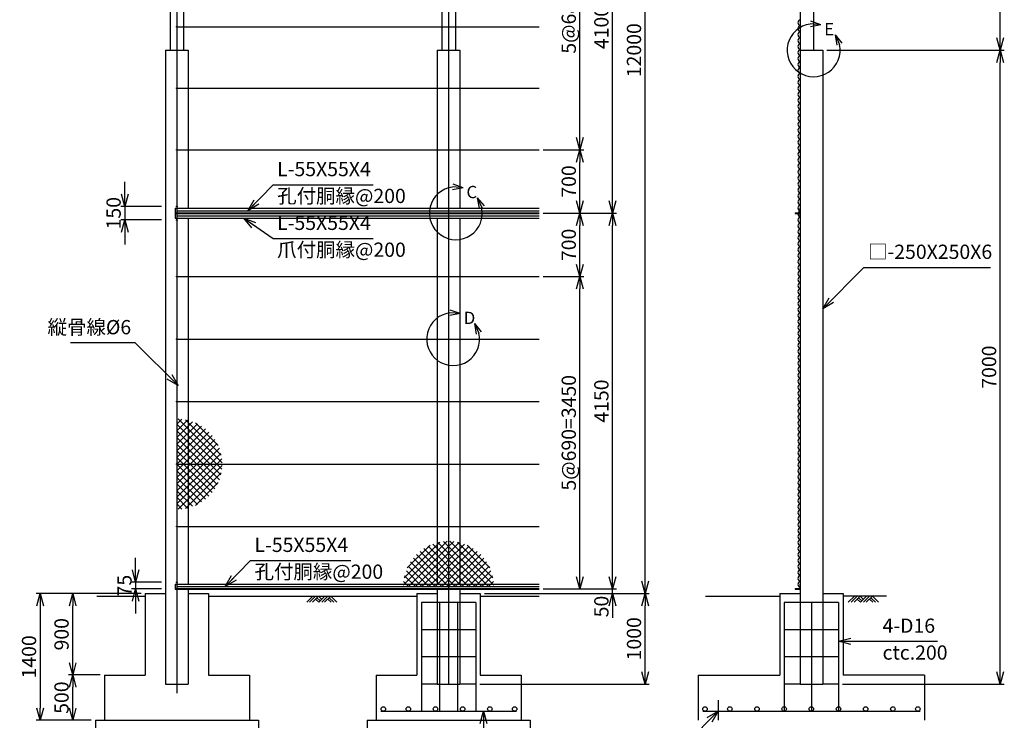
# Model space of a CAD drawing. Units: millimetres. Extents: x 2667 to 13537, y 3466 to 26591.
# Drawn here: x 2667 to 13537, y 11476 to 19213 of the extents above; entities that cross this region are included whole.
import ezdxf

# ---------------------------------------------------------------- set-up
doc = ezdxf.new("R2010")
doc.units = ezdxf.units.MM
doc.header["$LTSCALE"] = 0.2
doc.linetypes.add('CENTER2', pattern=[28.575, 19.05, -3.175, 3.175, -3.175])
for name, color, linetype in [('CENTER', 6, 'CENTER2'), ('L', 7, 'Continuous'), ('M', 82, 'Continuous'), ('TEXT', 150, 'Continuous')]:
    doc.layers.add(name, color=color, linetype=linetype)
doc.styles.get("Standard").update_dxf_attribs({"font": 'romans.shx', "width": 0.8, "bigfont": 'extfont.shx'})
doc.dimstyles.new('NCE_new_45', dxfattribs={"dimscale": 45, "dimtxt": 3.5, "dimasz": 3, "dimexe": 1, "dimexo": 1, "dimgap": 1, "dimtad": 1, "dimdsep": 46, "dimtxsty": 'Standard', "dimblk": 'OPEN30', "dimcen": 0, "dimclrd": 7, "dimclre": 7, "dimclrt": 256, "dimaunit": 1, "dimadec": 1, "dimazin": 0, "dimtm": 2, "dimtfac": 1, "dimtix": 1, "dimtmove": 2, "dimatfit": 3, "dimldrblk": 'OPEN30', "dimfxl": 0, "dimtolj": 1, "dimtzin": 0, "dimarcsym": 0})

# ---------------------------------------------------------------- blocks, each defined once
blk = doc.blocks.new('_OPEN30')
at = {"color": 0, "linetype": 'ByBlock'}
for p, q in [((-1, 0.268), (0, 0)), ((0, 0), (-1, -0.268)), ((0, 0), (-1, 0))]:
    blk.add_line(p, q, dxfattribs=at)
blk = doc.blocks.new('*D32')
at = {"layer": 'TEXT', "color": 7, "lineweight": -2}
for p, q in [((3557, 11976), (3207, 11976)), ((3252, 11611), (3252, 11841)), ((3457, 11476), (3207, 11476))]:
    blk.add_line(p, q, dxfattribs=at)
at = {"layer": 'TEXT', "color": 7, "lineweight": -2, "xscale": 135, "yscale": 135, "zscale": 135}
for p, rotation in [((3252, 11976), 90), ((3252, 11476), 270)]:
    blk.add_blockref('_OPEN30', p, dxfattribs=dict(at, rotation=rotation))
at = {"layer": 'TEXT', "insert": (3129, 11726), "char_height": 157.5, "attachment_point": 5, "rotation": 90}
blk.add_mtext('\\A1;500', dxfattribs=at)
blk = doc.blocks.new('*D33')
at = {"layer": 'TEXT', "color": 7, "lineweight": -2}
for p, q in [((4007, 12876), (3207, 12876)), ((3252, 12111), (3252, 12741)), ((3557, 11976), (3207, 11976))]:
    blk.add_line(p, q, dxfattribs=at)
at = {"layer": 'TEXT', "color": 7, "lineweight": -2, "xscale": 135, "yscale": 135, "zscale": 135}
for p, rotation in [((3252, 12876), 90), ((3252, 11976), 270)]:
    blk.add_blockref('_OPEN30', p, dxfattribs=dict(at, rotation=rotation))
at = {"layer": 'TEXT', "insert": (3129, 12426), "char_height": 157.5, "attachment_point": 5, "rotation": 90}
blk.add_mtext('\\A1;900', dxfattribs=at)
blk = doc.blocks.new('*D34')
at = {"layer": 'TEXT', "color": 7, "lineweight": -2}
for p, q in [((4007, 12876), (2849, 12876)), ((2894, 12741), (2894, 11611)), ((3457, 11476), (2849, 11476))]:
    blk.add_line(p, q, dxfattribs=at)
at = {"layer": 'TEXT', "color": 7, "lineweight": -2, "xscale": 135, "yscale": 135, "zscale": 135}
for p, rotation in [((2894, 12876), 90), ((2894, 11476), 270)]:
    blk.add_blockref('_OPEN30', p, dxfattribs=dict(at, rotation=rotation))
at = {"layer": 'TEXT', "insert": (2770, 12176), "char_height": 157.5, "attachment_point": 5, "rotation": 90}
blk.add_mtext('\\A1;1400', dxfattribs=at)
blk = doc.blocks.new('土')
at = {"layer": 'L'}
for p, q in [((0, 0), (-67, -67)), ((31, 0), (-35, -67)), ((63, 0), (-4, -67)), ((31, -32), (67, -67)), ((47, -16), (83, -52)), ((63, 0), (99, -36)), ((135, 0), (68, -67)), ((166, 0), (100, -67)), ((198, 0), (131, -67)), ((166, -32), (202, -67)), ((182, -16), (233, -67)), ((198, 0), (265, -67))]:
    blk.add_line(p, q, dxfattribs=at)
blk = doc.blocks.new('D部 (縮尺40用)')
at = {"layer": 'L'}
for p, q in [((79, 282), (-37, 290)), ((79, 282), (-36, 260)), ((79, 282), (-31, 320)), ((237, 171), (285, 64)), ((237, 171), (311, 80)), ((237, 171), (256, 55))]:
    blk.add_line(p, q, dxfattribs=at)
blk.add_arc((0, 0), 292, 97.3336, 12.6669, dxfattribs=at)
at = {"layer": 'TEXT', "insert": (117, 302), "char_height": 136, "width": 156, "attachment_point": 1}
blk.add_mtext('D', dxfattribs=at)
blk = doc.blocks.new('C部 (縮尺40用)')
at = {"layer": 'L'}
for p, q in [((79, 282), (-37, 290)), ((79, 282), (-36, 260)), ((79, 282), (-31, 320)), ((237, 171), (285, 64)), ((237, 171), (311, 80)), ((237, 171), (256, 55))]:
    blk.add_line(p, q, dxfattribs=at)
blk.add_arc((0, 0), 292, 97.3336, 12.6669, dxfattribs=at)
at = {"layer": 'TEXT', "insert": (117, 302), "char_height": 136, "width": 156, "attachment_point": 1}
blk.add_mtext('C', dxfattribs=at)
blk = doc.blocks.new('*D83')
at = {"layer": 'TEXT', "color": 7, "lineweight": -2}
for p, q in [((3947, 13136), (3947, 13271)), ((4232, 13001), (3902, 13001)), ((3947, 13001), (3947, 12926)), ((4232, 12926), (3902, 12926)), ((3947, 12791), (3947, 12656))]:
    blk.add_line(p, q, dxfattribs=at)
at = {"layer": 'TEXT', "color": 7, "lineweight": -2, "xscale": 135, "yscale": 135, "zscale": 135}
for p, rotation in [((3947, 13001), 270), ((3947, 12926), 90)]:
    blk.add_blockref('_OPEN30', p, dxfattribs=dict(at, rotation=rotation))
at = {"layer": 'TEXT', "insert": (3824, 12963), "char_height": 157.5, "attachment_point": 5, "rotation": 90}
blk.add_mtext('\\A1;75', dxfattribs=at)
blk = doc.blocks.new('*D86')
at = {"layer": 'TEXT', "color": 7, "lineweight": -2}
for p, q in [((8447, 17076), (9257, 17076)), ((9212, 13061), (9212, 16941)), ((8447, 12926), (9257, 12926))]:
    blk.add_line(p, q, dxfattribs=at)
at = {"layer": 'TEXT', "color": 7, "lineweight": -2, "xscale": 135, "yscale": 135, "zscale": 135}
for p, rotation in [((9212, 17076), 90), ((9212, 12926), 270)]:
    blk.add_blockref('_OPEN30', p, dxfattribs=dict(at, rotation=rotation))
at = {"layer": 'TEXT', "insert": (9089, 15001), "char_height": 157.5, "attachment_point": 5, "rotation": 90}
blk.add_mtext('\\A1;4150', dxfattribs=at)
blk = doc.blocks.new('*D87')
at = {"layer": 'TEXT', "color": 7, "lineweight": -2}
for p, q in [((8447, 24876), (9617, 24876)), ((9572, 13011), (9572, 24741)), ((7797, 12876), (9617, 12876))]:
    blk.add_line(p, q, dxfattribs=at)
at = {"layer": 'TEXT', "color": 7, "lineweight": -2, "xscale": 135, "yscale": 135, "zscale": 135}
for p, rotation in [((9572, 24876), 90), ((9572, 12876), 270)]:
    blk.add_blockref('_OPEN30', p, dxfattribs=dict(at, rotation=rotation))
at = {"layer": 'TEXT', "insert": (9449, 18876), "char_height": 157.5, "attachment_point": 5, "rotation": 90}
blk.add_mtext('\\A1;12000', dxfattribs=at)
blk = doc.blocks.new('*D88')
at = {"layer": 'TEXT', "color": 7, "lineweight": -2}
for p, q in [((8447, 17776), (8897, 17776)), ((8852, 17211), (8852, 17641)), ((8447, 17076), (8897, 17076))]:
    blk.add_line(p, q, dxfattribs=at)
at = {"layer": 'TEXT', "color": 7, "lineweight": -2, "xscale": 135, "yscale": 135, "zscale": 135}
for p, rotation in [((8852, 17776), 90), ((8852, 17076), 270)]:
    blk.add_blockref('_OPEN30', p, dxfattribs=dict(at, rotation=rotation))
at = {"layer": 'TEXT', "insert": (8729, 17426), "char_height": 157.5, "attachment_point": 5, "rotation": 90}
blk.add_mtext('\\A1;700', dxfattribs=at)
blk = doc.blocks.new('*D89')
at = {"layer": 'TEXT', "color": 7, "lineweight": -2}
for p, q in [((8447, 21176), (8897, 21176)), ((8852, 17911), (8852, 21041)), ((8447, 17776), (8897, 17776))]:
    blk.add_line(p, q, dxfattribs=at)
at = {"layer": 'TEXT', "color": 7, "lineweight": -2, "xscale": 135, "yscale": 135, "zscale": 135}
for p, rotation in [((8852, 21176), 90), ((8852, 17776), 270)]:
    blk.add_blockref('_OPEN30', p, dxfattribs=dict(at, rotation=rotation))
at = {"layer": 'TEXT', "insert": (8729, 19476), "char_height": 157.5, "attachment_point": 5, "rotation": 90}
blk.add_mtext('\\A1;5@680=3400', dxfattribs=at)
blk = doc.blocks.new('*D90')
at = {"layer": 'TEXT', "color": 7, "lineweight": -2}
for p, q in [((8447, 21176), (9257, 21176)), ((9212, 17211), (9212, 21041)), ((8447, 17076), (9257, 17076))]:
    blk.add_line(p, q, dxfattribs=at)
at = {"layer": 'TEXT', "color": 7, "lineweight": -2, "xscale": 135, "yscale": 135, "zscale": 135}
for p, rotation in [((9212, 21176), 90), ((9212, 17076), 270)]:
    blk.add_blockref('_OPEN30', p, dxfattribs=dict(at, rotation=rotation))
at = {"layer": 'TEXT', "insert": (9089, 19126), "char_height": 157.5, "attachment_point": 5, "rotation": 90}
blk.add_mtext('\\A1;4100', dxfattribs=at)
blk = doc.blocks.new('*D93')
at = {"layer": 'TEXT', "color": 7, "lineweight": -2}
for p, q in [((8447, 16376), (8897, 16376)), ((8852, 13061), (8852, 16241)), ((8447, 12926), (8897, 12926))]:
    blk.add_line(p, q, dxfattribs=at)
at = {"layer": 'TEXT', "color": 7, "lineweight": -2, "xscale": 135, "yscale": 135, "zscale": 135}
for p, rotation in [((8852, 16376), 90), ((8852, 12926), 270)]:
    blk.add_blockref('_OPEN30', p, dxfattribs=dict(at, rotation=rotation))
at = {"layer": 'TEXT', "insert": (8729, 14651), "char_height": 157.5, "attachment_point": 5, "rotation": 90}
blk.add_mtext('\\A1;5@690=3450', dxfattribs=at)
blk = doc.blocks.new('*D94')
at = {"layer": 'TEXT', "color": 7, "lineweight": -2}
for p, q in [((3827, 17286), (3827, 17421)), ((4232, 17151), (3782, 17151)), ((3827, 17151), (3827, 17001)), ((4232, 17001), (3782, 17001)), ((3827, 16866), (3827, 16731))]:
    blk.add_line(p, q, dxfattribs=at)
at = {"layer": 'TEXT', "color": 7, "lineweight": -2, "xscale": 135, "yscale": 135, "zscale": 135}
for p, rotation in [((3827, 17151), 270), ((3827, 17001), 90)]:
    blk.add_blockref('_OPEN30', p, dxfattribs=dict(at, rotation=rotation))
at = {"layer": 'TEXT', "insert": (3704, 17076), "char_height": 157.5, "attachment_point": 5, "rotation": 90}
blk.add_mtext('\\A1;150', dxfattribs=at)
blk = doc.blocks.new('E部 (縮尺40用)')
at = {"layer": 'L'}
for p, q in [((79, 282), (-37, 290)), ((79, 282), (-36, 260)), ((79, 282), (-31, 320)), ((237, 171), (285, 64)), ((237, 171), (311, 80)), ((237, 171), (256, 55))]:
    blk.add_line(p, q, dxfattribs=at)
blk.add_arc((0, 0), 292, 97.3336, 12.6669, dxfattribs=at)
at = {"layer": 'TEXT', "insert": (117, 302), "char_height": 136, "width": 156, "attachment_point": 1}
blk.add_mtext('E', dxfattribs=at)
blk = doc.blocks.new('*D96')
at = {"layer": 'TEXT', "color": 7, "lineweight": -2}
for p, q in [((11577, 18876), (13537, 18876)), ((13492, 12011), (13492, 18741)), ((11752, 11876), (13537, 11876))]:
    blk.add_line(p, q, dxfattribs=at)
at = {"layer": 'TEXT', "color": 7, "lineweight": -2, "xscale": 135, "yscale": 135, "zscale": 135}
for p, rotation in [((13492, 18876), 90), ((13492, 11876), 270)]:
    blk.add_blockref('_OPEN30', p, dxfattribs=dict(at, rotation=rotation))
at = {"layer": 'TEXT', "insert": (13369, 15376), "char_height": 157.5, "attachment_point": 5, "rotation": 90}
blk.add_mtext('\\A1;7000', dxfattribs=at)
blk = doc.blocks.new('*D97')
at = {"layer": 'TEXT', "color": 7, "lineweight": -2}
for p, q in [((11477, 24876), (13537, 24876)), ((13492, 19011), (13492, 24741)), ((11622, 18876), (13537, 18876))]:
    blk.add_line(p, q, dxfattribs=at)
at = {"layer": 'TEXT', "color": 7, "lineweight": -2, "xscale": 135, "yscale": 135, "zscale": 135}
for p, rotation in [((13492, 24876), 90), ((13492, 18876), 270)]:
    blk.add_blockref('_OPEN30', p, dxfattribs=dict(at, rotation=rotation))
at = {"layer": 'TEXT', "insert": (13369, 21876), "char_height": 157.5, "attachment_point": 5, "rotation": 90}
blk.add_mtext('\\A1;6000', dxfattribs=at)
blk = doc.blocks.new('*D98')
at = {"layer": 'TEXT', "color": 7, "lineweight": -2}
for p, q in [((8447, 17076), (8897, 17076)), ((8852, 16511), (8852, 16941)), ((8447, 16376), (8897, 16376))]:
    blk.add_line(p, q, dxfattribs=at)
at = {"layer": 'TEXT', "color": 7, "lineweight": -2, "xscale": 135, "yscale": 135, "zscale": 135}
for p, rotation in [((8852, 17076), 90), ((8852, 16376), 270)]:
    blk.add_blockref('_OPEN30', p, dxfattribs=dict(at, rotation=rotation))
at = {"layer": 'TEXT', "insert": (8729, 16726), "char_height": 157.5, "attachment_point": 5, "rotation": 90}
blk.add_mtext('\\A1;700', dxfattribs=at)
blk = doc.blocks.new('*D99')
at = {"layer": 'TEXT', "color": 7, "lineweight": -2}
for p, q in [((9212, 13061), (9212, 13196)), ((7797, 12876), (9257, 12876)), ((8447, 12926), (9257, 12926)), ((9212, 12876), (9212, 12926)), ((9212, 12741), (9212, 12606))]:
    blk.add_line(p, q, dxfattribs=at)
at = {"layer": 'TEXT', "color": 7, "lineweight": -2, "xscale": 135, "yscale": 135, "zscale": 135}
for p, rotation in [((9212, 12926), 270), ((9212, 12876), 90)]:
    blk.add_blockref('_OPEN30', p, dxfattribs=dict(at, rotation=rotation))
at = {"layer": 'TEXT', "insert": (9089, 12732), "char_height": 157.5, "attachment_point": 5, "rotation": 90}
blk.add_mtext('\\A1;50', dxfattribs=at)
blk = doc.blocks.new('ひし形金網')
at = {"layer": 'M'}
for p, q in [((0, 0), (354, -354)), ((220, 0), (0, -220)), ((73, 0), (0, -73)), ((220, 0), (446, -226)), ((294, 0), (469, -175)), ((441, 0), (0, -441)), ((367, 0), (0, -367)), ((294, 0), (0, -294)), ((147, 0), (0, -147)), ((0, -73), (315, -388)), ((500, -15), (15, -500)), ((73, 0), (388, -315)), ((490, -97), (97, -490)), ((147, 0), (419, -272)), ((367, 0), (486, -118)), ((441, 0), (497, -56)), ((0, -147), (272, -419)), ((456, -205), (205, -456)), ((0, -220), (226, -446)), ((0, -294), (172, -466)), ((0, -367), (118, -486)), ((0, -441), (56, -497))]:
    blk.add_line(p, q, dxfattribs=at)
blk = doc.blocks.new('*D105')
at = {"layer": 'TEXT', "color": 7, "lineweight": -2}
for p, q in [((7797, 12876), (9617, 12876)), ((9572, 12011), (9572, 12741)), ((7747, 11876), (9617, 11876))]:
    blk.add_line(p, q, dxfattribs=at)
at = {"layer": 'TEXT', "color": 7, "lineweight": -2, "xscale": 135, "yscale": 135, "zscale": 135}
for p, rotation in [((9572, 12876), 90), ((9572, 11876), 270)]:
    blk.add_blockref('_OPEN30', p, dxfattribs=dict(at, rotation=rotation))
at = {"layer": 'TEXT', "insert": (9449, 12376), "char_height": 157.5, "attachment_point": 5, "rotation": 90}
blk.add_mtext('\\A1;1000', dxfattribs=at)

msp = doc.modelspace()

# ---------------------------------------------------------------- linework, layer by layer
at = {"layer": 'CENTER'}
for p, q in [((4402.3941212, 25095.5253593), (4402.3941212, 11775.5252189)), ((7402.3941212, 25095.5253593), (7402.3941212, 11875.5255216))]:
    msp.add_line(p, q, dxfattribs=at)
at = {"layer": 'L'}
for p, q in [((3518.6555951, 12845.5258026), (4052.3947485, 12845.5258026)), ((4752.3941212, 12845.5258026), (7052.3947485, 12845.5258026)), ((7752.3941212, 12845.5258026), (8402.3947158, 12845.5258026)), ((10238.5778293, 12845.5269477), (11057.3957111, 12845.5269477)), ((12236.3467934, 12845.5269477), (11757.3950838, 12845.5269477)), ((7702.3941212, 12775.5254998), (7102.3941212, 12775.5254998)), ((7102.3941212, 12775.5254998), (7102.3941212, 11575.5253)), ((7302.396565, 12775.5254998), (7302.396565, 11575.5254717)), ((7502.3944239, 12775.5254998), (7502.3944239, 11575.5254717)), ((7702.3941212, 12775.5254998), (7702.3941212, 11575.5253)), ((11707.3957057, 12775.5251565), (11107.3957057, 12775.5251565)), ((11107.3957057, 12775.5251565), (11107.3957057, 11575.5251283)), ((11407.3957057, 12775.5251565), (11407.3957057, 11575.5251283)), ((11707.3957057, 12775.5251565), (11707.3957057, 11575.5251283)), ((7702.3941212, 12475.5254998), (7102.3941212, 12475.5254998)), ((11707.3957057, 12475.5251565), (11107.3957057, 12475.5251565)), ((7702.3941212, 12175.5254998), (7102.3941212, 12175.5254998)), ((11707.3957057, 12175.5251565), (11107.3957057, 12175.5251565)), ((7277.3941212, 11875.5254998), (7102.3941212, 11875.5254998)), ((7702.3941212, 11875.5254998), (7527.3941212, 11875.5254998)), ((11282.3957057, 11875.5251159), (11107.3957057, 11875.5251159)), ((11707.3957057, 11875.5251159), (11532.3957057, 11875.5251159)), ((10377.5351213, 11696.569886), (10377.5351213, 11475.5251689)), ((6652.3941212, 11575.5253), (8152.3941212, 11575.5253)), ((10207.3975658, 11575.5251283), (12607.3938456, 11575.5251283))]:
    msp.add_line(p, q, dxfattribs=at)
for centre in [(6682.3955119, 11600.5260623), (6957.3970311, 11600.5260623), (7257.3965661, 11600.5260623), (7557.396101, 11600.5260623), (7857.395636, 11600.5260623), (8132.3957819, 11600.5260623), (10232.3969548, 11600.5253757), (10507.3971008, 11600.5253757), (10807.3966357, 11600.5253757), (11107.3961707, 11600.5253757), (11407.3957057, 11600.5253757), (11707.3952406, 11600.5253757), (12007.3947756, 11600.5253757), (12307.3943106, 11600.5253757), (12582.3944565, 11600.5253757)]:
    msp.add_circle(centre, 25.0000006, dxfattribs=at)
at = {"layer": 'M'}
for p, q in [((4327.3941212, 24875.5258026), (4327.3941212, 18875.5258026)), ((11282.3957057, 24875.5251159), (11282.3957057, 11875.5251159)), ((11432.3957057, 24875.5251159), (11432.3957057, 18875.5251159)), ((4477.3941212, 21120.5258026), (4477.3941212, 18875.5258026)), ((7327.3941212, 21120.5258026), (7327.3941212, 18875.5258026)), ((7477.3941212, 21120.5258026), (7477.3941212, 18875.5258026)), ((4402.3968677, 19135.5258026), (8402.3957754, 19135.5258026)), ((4277.3941212, 18875.5258026), (4277.3941212, 11875.5258026)), ((4277.3941212, 18875.5258026), (4527.3941212, 18875.5258026)), ((4527.3941212, 18875.5258026), (4527.3941212, 17130.5258026)), ((7277.3941212, 18875.5258026), (7277.3941212, 17130.5258026)), ((7277.3941212, 18875.5258026), (7527.3941212, 18875.5258026)), ((7527.3941212, 18875.5258026), (7527.3941212, 17130.5258026)), ((11282.3957057, 18875.5251159), (11532.3957057, 18875.5251159)), ((11532.3957057, 18875.5251159), (11532.3957057, 11875.5251159)), ((4402.3968677, 18455.5258026), (8402.3957754, 18455.5258026)), ((4402.3968677, 17775.5258026), (8402.3957754, 17775.5258026)), ((4382.3948846, 17130.5258026), (4382.3948846, 17020.5258026)), ((4382.3948846, 17130.5258026), (8402.3957754, 17130.5258026)), ((4382.3948846, 17079.5248259), (8402.3957754, 17079.5248259)), ((4382.3948846, 17075.5258026), (8402.3957754, 17075.5258026)), ((4382.3948846, 17071.525406), (8402.3957754, 17071.525406)), ((4402.3941212, 17103.0252679), (8402.3957754, 17103.0252679)), ((11227.3957057, 17079.5268453), (11227.3957057, 17071.5268453)), ((11227.3957057, 17079.5268453), (11278.3957057, 17079.5268453)), ((11227.3957057, 17075.5268453), (11282.3957057, 17075.5268453)), ((11227.3957057, 17071.5268453), (11278.3957057, 17071.5268453)), ((11278.3957057, 17130.5268453), (11282.3957057, 17130.5268453)), ((11278.3957057, 17130.5268453), (11278.3957057, 17079.5268453)), ((11278.3957057, 17071.5268453), (11278.3957057, 17020.5268453)), ((4382.3948846, 17020.5258026), (8402.3957754, 17020.5258026)), ((4402.3941212, 17048.0256507), (8402.3957754, 17048.0256507)), ((4527.3941212, 17020.5258026), (4527.3941212, 12980.5258026)), ((7277.3941212, 17020.5258026), (7277.3941212, 12980.5258026)), ((7527.3941212, 17020.5258026), (7527.3941212, 12980.5258026)), ((11278.3957057, 17020.5268453), (11282.3957057, 17020.5268453)), ((4402.3968677, 16375.5258026), (8402.3957754, 16375.5258026)), ((4402.3968677, 15685.5258026), (8402.3957754, 15685.5258026)), ((4402.3968677, 14995.5258026), (8402.3957754, 14995.5258026)), ((4402.3968677, 14305.5258026), (8402.3957754, 14305.5258026)), ((4402.3968677, 13615.5258026), (8402.3957754, 13615.5258026)), ((4382.3941212, 12980.5267931), (4382.3941212, 12925.5258026)), ((4382.3941212, 12980.5258026), (8402.3957754, 12980.5258026)), ((4402.3968677, 12953.0266412), (8402.3957754, 12953.0266412)), ((11278.3957057, 12980.5251159), (11282.3957057, 12980.5251159)), ((11278.3957057, 12980.5251159), (11278.3957057, 12929.5251159)), ((4052.3941212, 12875.5258026), (4277.3941212, 12875.5258026)), ((4052.3941212, 12875.5258026), (4052.3941212, 11975.5258026)), ((4382.3941212, 12929.5261992), (8402.3957754, 12929.5261992)), ((4382.3941212, 12925.5258026), (8402.3957754, 12925.5258026)), ((4527.3941212, 12925.5258026), (4527.3941212, 11875.5258026)), ((4527.3941212, 12875.5258026), (4752.3941212, 12875.5258026)), ((4752.3941212, 12875.5258026), (4752.3941212, 11975.5258026)), ((7052.3941212, 12875.5258026), (7052.3941212, 11975.5258026)), ((7052.3941212, 12875.5258026), (7277.3941212, 12875.5258026)), ((7277.3941212, 12925.5258026), (7277.3941212, 11875.5258026)), ((7527.3941212, 12925.5258026), (7527.3941212, 11875.5258026)), ((7527.3941212, 12875.5258026), (7752.3941212, 12875.5258026)), ((7752.3941212, 12875.5258026), (7752.3941212, 11975.5258026)), ((11057.3957057, 12875.5251159), (11282.3957057, 12875.5251159)), ((11057.3957057, 12875.5251159), (11057.3957057, 11975.5251159)), ((11227.3957057, 12929.5251159), (11227.3957057, 12925.5251159)), ((11227.3957057, 12929.5251159), (11278.3957057, 12929.5251159)), ((11227.3957057, 12925.5251159), (11282.3957057, 12925.5251159)), ((11532.3957057, 12875.5251159), (11757.3957057, 12875.5251159)), ((11757.3957057, 12875.5251159), (11757.3957057, 11975.5251159)), ((3602.3941212, 11975.5258026), (4052.3941212, 11975.5258026)), ((3602.3941212, 11975.5258026), (3602.3941212, 11475.5258026)), ((4752.3941212, 11975.5258026), (5202.3941212, 11975.5258026)), ((5202.3941212, 11975.5258026), (5202.3941212, 11475.5258026)), ((6602.3941212, 11975.5258026), (6602.3941212, 11475.5258026)), ((6602.3941212, 11975.5258026), (7052.3941212, 11975.5258026)), ((7752.3941212, 11975.5258026), (8202.3941212, 11975.5258026)), ((8202.3941212, 11975.5258026), (8202.3941212, 11475.5258026)), ((10157.3957057, 11975.5251159), (11057.3957057, 11975.5251159)), ((10157.3957057, 11975.5251159), (10157.3957057, 11475.5251159)), ((12657.3957057, 11975.5251159), (11757.3957057, 11975.5251159)), ((12657.3957057, 11975.5251159), (12657.3957057, 11475.5251159)), ((4277.3941212, 11875.5258026), (4527.3941212, 11875.5258026)), ((7277.3941212, 11875.5258026), (7527.3941212, 11875.5258026)), ((11282.3957057, 11875.5251159), (11532.3957057, 11875.5251159)), ((3502.3941212, 11475.5258026), (3502.3941212, 11275.5258026)), ((3502.3941212, 11475.5258026), (5302.3941212, 11475.5258026)), ((5302.3941212, 11475.5258026), (5302.3941212, 11275.5258026)), ((6502.3941212, 11475.5258026), (6502.3941212, 11275.5258026)), ((6502.3941212, 11475.5258026), (8302.3941212, 11475.5258026)), ((8302.3941212, 11475.5258026), (8302.3941212, 11275.5258026))]:
    msp.add_line(p, q, dxfattribs=at)
for centre, radius in [((4402.3968677, 19135.5258026), 4.9999996), ((4402.3968677, 18455.5258026), 4.9999996), ((4402.3968677, 17775.5258026), 4.9999996), ((4402.3941212, 17150.5258026), 5), ((4402.3941212, 17000.5258026), 5), ((4402.3968677, 16375.5258026), 4.9999996), ((4402.3968677, 15685.5258026), 4.9999996), ((4402.3968677, 14995.5258026), 4.9999996), ((4402.3968677, 14305.5258026), 4.9999996), ((4402.3968677, 13615.5258026), 4.9999996), ((4402.3941212, 13000.5258026), 5)]:
    msp.add_circle(centre, radius, dxfattribs=at)
for centre, start, end in [((11294.7251121, 19180.0005187), 110.5100975253, 249.4898715113), ((11294.7251121, 19114.0001541), 110.5100975253, 249.4898715113), ((11294.7251121, 19047.9997895), 110.5100975253, 249.4898715113), ((11294.7251121, 18981.9994249), 110.5100975253, 249.4898715113), ((11294.7251121, 18915.9990602), 110.5100975253, 249.4898715113), ((11294.7251121, 18849.9986956), 110.5100975253, 249.4898715113), ((11294.7251121, 18783.998331), 110.5100975253, 249.4898715113), ((11294.7251121, 18717.9979664), 110.5100975253, 249.4898715113), ((11294.7251121, 18651.9976018), 110.5100975253, 249.4898715113), ((11294.7251121, 18585.9979238), 110.5100975253, 249.4898715113), ((11294.7251121, 18519.9968726), 110.5100975253, 249.4898715113), ((11294.7251121, 18453.996508), 110.5100975253, 249.4898715113), ((11294.7251121, 18387.9961433), 110.5100975253, 249.4898715113), ((11294.7251121, 18321.9957787), 110.5100975253, 249.4898715113), ((11294.7251121, 18255.9954141), 110.5100975253, 249.4898715113), ((11294.7251121, 18189.9957362), 110.5084377894, 249.4898715113), ((11294.7251121, 18123.9946849), 110.5084612083, 249.4898715113), ((11294.7251121, 18057.9956936), 110.5100975253, 249.4898715113), ((11294.7251121, 17991.995329), 110.5100975253, 249.4898715113), ((11294.7251121, 17925.9949643), 110.5100975253, 249.4898715113), ((11294.7251121, 17859.995973), 110.5100975253, 249.4898715113), ((11294.7251121, 17793.9956084), 110.5100975253, 249.4898715113), ((11294.7251121, 17727.9966171), 110.5100975253, 249.4898715113), ((11294.7251121, 17661.9962525), 110.5100975253, 249.4898715113), ((11294.7251121, 17595.9958879), 110.5100975253, 249.4898715113), ((11294.7251121, 17529.9968965), 110.5100975253, 249.4898715113), ((11294.7251121, 17463.9965319), 110.5100975253, 249.4898715113), ((11294.7251121, 17397.9961673), 110.5100975253, 249.4898715113), ((11294.7251121, 17331.9958027), 110.5100975253, 249.4898715113), ((11294.7251121, 17265.9968114), 110.5100975253, 249.4898715113), ((11294.7251121, 17199.9964468), 110.5100975253, 249.4898715113), ((11294.7251121, 17133.9974554), 110.5100975253, 249.4898715113), ((11294.7251121, 17067.9970908), 110.5100975253, 249.4898715113), ((11294.7251121, 17001.9980995), 110.5100975253, 249.4898715113), ((11294.7251121, 16935.9977349), 110.5100975253, 249.4898715113), ((11294.7251121, 16869.9980569), 110.5100975253, 249.4898715113), ((11294.7251121, 16803.998379), 110.5100975253, 249.4898715113), ((11294.7251121, 16737.9993876), 110.5100975253, 249.4899807944), ((11294.7251121, 16671.9983364), 110.5100975253, 249.4899807944), ((11294.7251121, 16606.0000317), 110.5100975253, 249.4899807944), ((11294.7251121, 16540.0003537), 110.5100975253, 249.4899807944), ((11294.7251121, 16473.9999891), 110.5100975253, 249.4899807944), ((11294.7251121, 16407.9989379), 110.5100975253, 249.4899807944), ((11294.7251121, 16342.0013198), 110.5100975253, 249.4899807944), ((11294.7251121, 16276.0009552), 110.5100975253, 249.4899807944), ((11294.7251121, 16210.0012773), 110.5100975253, 249.4899807944), ((11294.7251121, 16144.000226), 110.5100975253, 249.4899807944), ((11294.7251121, 16077.9998614), 110.5100975253, 249.4899807944), ((11294.7251121, 16011.9988101), 110.5100975253, 249.4899807944), ((11294.7251121, 15945.9991322), 110.5100975253, 249.4899807944), ((11294.7251121, 15879.9987676), 110.5100975253, 249.4899807944), ((11294.7251121, 15813.9984029), 110.5100975253, 249.4899807944), ((11294.7251121, 15747.9980383), 110.5100975253, 249.4899807944), ((11294.7251121, 15681.9983604), 110.5100975253, 249.4899807944), ((11294.7251121, 15615.9973091), 110.5100975253, 249.4899807944), ((11294.7251121, 15549.9969445), 110.5100975253, 249.4899807944), ((11294.7251121, 15483.9958932), 110.5100975253, 249.4899807944), ((11294.7251121, 15417.9962153), 110.5100975253, 249.4899807944), ((11294.7251121, 15351.9958506), 110.5100975253, 249.4899807944), ((11294.7251121, 15285.995486), 110.5100975253, 249.4899807944), ((11294.7251121, 15219.9951214), 110.5100975253, 249.4899807944), ((11294.7251121, 15153.9954435), 110.5100975253, 249.4899807944), ((11294.7251121, 15087.9943922), 110.5100975253, 249.4899807944), ((11294.7251121, 15021.9940276), 110.5100975253, 249.4899807944), ((11294.7251121, 14955.9929763), 110.5100975253, 249.4899807944), ((11294.7251121, 14889.9932984), 110.5100975253, 249.4899807944), ((11294.7251121, 14823.9929337), 110.5100975253, 249.4899807944), ((11294.7251121, 14757.9918825), 110.5100975253, 249.4899807944), ((11294.7251121, 14691.9922045), 110.5100975253, 249.4899807944), ((11294.7251121, 14625.9925266), 110.5100975253, 249.4899807944), ((11294.7251121, 14559.9914753), 110.5100975253, 249.4899807944), ((11294.7251121, 14493.9911107), 110.5100975253, 249.4899807944), ((11294.7251121, 14427.9900594), 110.5100975253, 249.4899807944), ((11294.7251121, 14361.9903815), 110.5100975253, 249.4899807944), ((11294.7251121, 14295.9900168), 110.5100975253, 249.4899807944), ((11294.7251121, 14229.9896522), 110.5100975253, 249.4899807944), ((11294.7251121, 14163.9892876), 110.5100975253, 249.4899807944), ((11294.7251121, 14097.9896097), 110.5100975253, 249.4899807944), ((11294.7251121, 14031.9885584), 110.5100975253, 249.4899807944), ((11294.7251121, 13965.9881938), 110.5100975253, 249.4899807944), ((11294.7251121, 13899.9871425), 110.5100975253, 249.4899807944), ((11294.7251121, 13833.9874646), 110.5100975253, 249.4899807944), ((11294.7251121, 13767.9870999), 110.5100975253, 249.4899807944), ((11294.7251121, 13701.9860487), 110.5100975253, 249.4899807944), ((11294.7251121, 13635.9863707), 110.5100975253, 249.4899807944), ((11294.7251121, 13569.9860061), 110.5100975253, 249.4899807944), ((11294.7251121, 13503.9849548), 110.5100975253, 249.4899807944), ((11294.7251121, 13437.9852769), 110.5100975253, 249.4899807944), ((11294.7251121, 13371.9842256), 110.5100975253, 249.4899807944), ((11294.7251121, 13305.9845477), 110.5100975253, 249.4899807944), ((11294.7251121, 13239.984183), 110.5100975253, 249.4899807944), ((11294.7251121, 13173.9831318), 110.5100975253, 249.4899807944), ((11294.7251121, 13107.9834538), 110.5100975253, 249.4899807944), ((11294.7251121, 13041.9830892), 110.5100975253, 249.4899807944), ((11294.7251121, 12975.9820379), 110.5100975253, 249.4899807944)]:
    msp.add_arc(centre, 35.1921156, start, end, dxfattribs=at)

# ---------------------------------------------------------------- block references
at = {"layer": 'M', "xscale": -1}
for p, rotation in [((4402.3968677, 14305.5261494), 180), ((7402.3941212, 12953.0266412), 270)]:
    msp.add_blockref('ひし形金網', p, dxfattribs=dict(at, rotation=rotation))
at = {"layer": 'M'}
msp.add_blockref('ひし形金網', (4402.3968677, 14305.5261494), dxfattribs=at)
at = {"layer": 'M', "rotation": 90}
msp.add_blockref('ひし形金網', (7402.3941212, 12953.0266412), dxfattribs=at)
at = {"layer": 'TEXT'}
for name, p in [('E部 (縮尺40用)', (11432.3961598, 18875.5268017)), ('C部 (縮尺40用)', (7482.3939491, 17075.5271759)), ('D部 (縮尺40用)', (7452.3941212, 15685.5270315)), ('土', (5902.3947858, 12845.5254841)), ('土', (11882.3958462, 12845.5269477))]:
    msp.add_blockref(name, p, dxfattribs=at)

# ---------------------------------------------------------------- texts
at = {"layer": 'TEXT', "char_height": 157.5}
for s, insert, attachment_point in [('L-55X55X4', (5509.3400952, 17435.4964736), 7), ('孔付胴縁@200', (5509.3400952, 17345.4964736), 1), ('L-55X55X4', (5509.3400952, 16841.5661267), 7), ('爪付胴縁@200', (5509.3400952, 16751.5661267), 1), ('□-250X250X6', (12033.0039002, 16521.8043676), 7), ('縦骨線%%C6', (3897.6752519, 15689.4405767), 9), ('L-55X55X4', (5259.3400952, 13285.4978469), 7), ('孔付胴縁@200', (5259.3400952, 13195.4978469), 1), ('4-D16', (12193.0955564, 12393.0142232), 7), ('ctc.200', (12193.0955564, 12303.0142232), 1)]:
    msp.add_mtext(s, dxfattribs=dict(at, insert=insert, attachment_point=attachment_point))

# ---------------------------------------------------------------- dimensions: what is measured, and where the dimension line sits
at = {"layer": 'TEXT'}
for base, p1, p2, picture, middle in [((9572.3957754, 24875.5258026), (7752.3941212, 12875.5258026), (8402.3957754, 24875.5258026), '*D87', (9448.6457754, 18875.5258026)), ((9212.3957754, 21175.5258026), (8402.3957754, 17075.5258026), (8402.3957754, 21175.5258026), '*D90', (9088.6457754, 19125.5258026)), ((8852.3957754, 17775.5258026), (8402.3957754, 17075.5258026), (8402.3957754, 17775.5258026), '*D88', (8728.6457754, 17425.5258026)), ((3827.3938271, 17000.5258026), (4277.3941212, 17150.5258026), (4277.3941212, 17000.5258026), '*D94', (3703.6438271, 17075.5258026)), ((9212.3957754, 17075.5258026), (8402.3957754, 12925.5258026), (8402.3957754, 17075.5258026), '*D86', (9088.6457754, 15000.5258026)), ((8852.3957754, 17075.5258026), (8402.3957754, 16375.5258026), (8402.3957754, 17075.5258026), '*D98', (8728.6457754, 16725.5258026)), ((3947.3955043, 12925.5258026), (4277.3941212, 13000.5258026), (4277.3941212, 12925.5258026), '*D83', (3823.6455043, 12963.0258026)), ((2894.2185007, 11475.5258026), (4052.3941212, 12875.5258026), (3502.3941212, 11475.5258026), '*D34', (2770.4685007, 12175.5258026)), ((3252.3947594, 12875.5258026), (3602.3941212, 11975.5258026), (4052.3941212, 12875.5258026), '*D33', (3128.6447594, 12425.5258026)), ((9572.3957754, 12875.5258026), (7702.3950294, 11875.5258026), (7752.3941212, 12875.5258026), '*D105', (9448.6457754, 12375.5258026)), ((3252.3947594, 11975.5258026), (3502.3941212, 11475.5258026), (3602.3941212, 11975.5258026), '*D32', (3128.6447594, 11725.5258026))]:
    dim = msp.add_linear_dim(base=base, p1=p1, p2=p2, angle=90, dimstyle='NCE_new_45', dxfattribs=at)
    dim.commit()
    dim.dimension.update_dxf_attribs({"geometry": picture, "text_midpoint": middle})
for base, p1, p2, override, picture, middle in [((13492.3958244, 24875.5251159), (11577.3957057, 18875.5251159), (11432.3961598, 24875.5251159), {"dimdec": 2}, '*D97', (13368.6458244, 21875.5251159)), ((13492.3958243572, 18875.5251159377), (11707.3957056694, 11875.5251159377), (11532.3957056694, 18875.5251159377), {"dimdec": 6}, '*D96', (13368.6458243572, 15375.5251159377))]:
    dim = msp.add_linear_dim(base=base, p1=p1, p2=p2, angle=90, dimstyle='NCE_new_45', override=override, dxfattribs=at)
    dim.commit()
    dim.dimension.update_dxf_attribs({"geometry": picture, "text_midpoint": middle})
for base, p1, p2, text, picture, middle in [((8852.3957754, 21175.5258026), (8402.3957754, 17775.5258026), (8402.3957754, 21175.5258026), '5@680=<>', '*D89', (8728.6457754, 19475.5258026)), ((8852.3957754, 16375.5258026), (8402.3957754, 12925.5258026), (8402.3957754, 16375.5258026), '5@690=<>', '*D93', (8728.6457754, 14650.5258026))]:
    dim = msp.add_linear_dim(base=base, p1=p1, p2=p2, angle=90, text=text, dimstyle='NCE_new_45', dxfattribs=at)
    dim.commit()
    dim.dimension.update_dxf_attribs({"geometry": picture, "text_midpoint": middle})
dim = msp.add_linear_dim(base=(9212.3957754, 12925.5258026), p1=(7752.3941212, 12875.5258026), p2=(8402.3957754, 12925.5258026), angle=90, dimstyle='NCE_new_45', dxfattribs=at)
dim.commit()
dim.dimension.update_dxf_attribs({"geometry": '*D99', "text_midpoint": (9088.6457754, 12731.9971866), "dimtype": 160})

# ---------------------------------------------------------------- leaders
at = {"layer": 'TEXT', "annotation_type": 0, "has_hookline": 1}
for points, hookline_direction, text_width in [([(5186.9999793, 17103.0252679), (5464.3390952, 17390.4964736), (5464.3400952, 17390.4964736)], 0, 1062), ([(5140.3779938, 17020.5254987), (5464.3390952, 16796.5661267), (5464.3400952, 16796.5661267)], 0, 1062), ([(11532.3950893, 16021.1965567), (11988.0029002, 16476.8043676), (11988.0039002, 16476.8043676)], 0, 1352.4), ([(4414.8938157, 15172.2230129), (3942.6762519, 15644.4405767), (3942.6752519, 15644.4405767)], 1, 669.6), ([(4936.9999793, 12953.0266412), (5214.3390952, 13240.4978469), (5214.3400952, 13240.4978469)], 0, 1062), ([(11707.3952406, 12348.0142232), (12148.0945564, 12348.0142232), (12148.0955564, 12348.0142232)], 0, 606), ([(7787.7055015, 11575.5253), (7787.7055015, 10709.1483997), (7787.7054015, 10709.1483997)], 1, 1389.6), ([(10377.5348131, 11575.5251283), (9863.0553763, 11061.0456915), (9863.0543763, 11061.0456915)], 1, 1383.6)]:
    msp.add_leader(points, dimstyle='NCE_new_45', override={"dimgap": 1, "dimtad": 1}, dxfattribs=dict(at, hookline_direction=hookline_direction, text_width=text_width))

doc.saveas('drawing.dxf')
